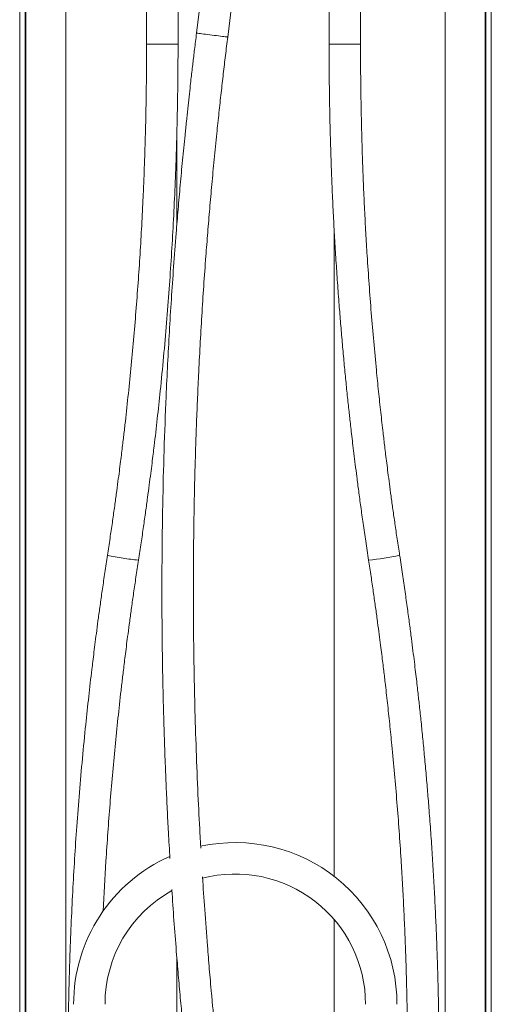
# Model space of a CAD drawing. Units: millimetres. Extents: x -463 to 875, y -876 to 1244.
# Drawn here: x 665 to 875, y 17 to 456 of the extents above; entities that cross this region are included whole.
import ezdxf

# ---------------------------------------------------------------- set-up
doc = ezdxf.new("R2010")
doc.units = ezdxf.units.MM

msp = doc.modelspace()

# ---------------------------------------------------------------- linework, layer by layer
at = {"color": 7, "linetype": 'Continuous', "lineweight": 18}
for p, q in [((664.68, -346.24), (664.68, 653.76)), ((667.18, -346.24), (667.18, 653.76)), ((667.48, -346.24), (667.48, 653.76)), ((871.88, -346.24), (871.88, 653.76)), ((872.18, -346.24), (872.18, 653.76)), ((874.68, -346.24), (874.68, 653.76)), ((721.18, 638.86), (721.18, 444.72)), ((735.18, 444.72), (735.18, 638.86)), ((802.45, 638.86), (802.45, 444.72)), ((816.45, 444.72), (816.45, 638.86)), ((685.18, -320.74), (685.18, 628.26)), ((854.18, -320.74), (854.18, 628.26)), ((756.78, 556.83), (743.43, 449.7)), ((757.32, 447.97), (770.72, 555.53))]:
    msp.add_line(p, q, dxfattribs=at)
at = {"color": 8, "linetype": 'Continuous', "lineweight": 18}
for p, q in [((728.18, 444.72), (721.18, 444.72)), ((735.18, 444.72), (728.18, 444.72)), ((816.45, 444.72), (802.45, 444.72)), ((734.68, 364.81), (734.68, 406.02)), ((804.68, 74.47), (804.68, 362.79)), ((804.68, -163.08), (804.68, 55.27)), ((734.68, -93.97), (734.68, 38.16))]:
    msp.add_line(p, q, dxfattribs=at)
at = {"color": 8, "linetype": 'Continuous', "lineweight": 18, "flags": 128}
for points in [[(750.37, 448.84), (749.38, 448.96), (748.41, 449.08), (747.49, 449.2), (746.62, 449.3), (745.82, 449.4), (745.12, 449.49), (744.53, 449.57), (744.05, 449.62), (743.71, 449.67), (743.5, 449.69), (743.43, 449.7), (743.43, 449.7)], [(757.32, 447.97), (757.25, 447.98), (757.04, 448.01), (756.69, 448.05), (756.22, 448.11), (755.62, 448.18), (754.92, 448.27), (754.13, 448.37), (753.26, 448.48), (752.33, 448.59), (751.36, 448.71), (750.37, 448.84)]]:
    msp.add_lwpolyline(points, dxfattribs=at)
at = {"color": 8, "linetype": 'Continuous', "lineweight": 18}
for centre, radius, start, end in [((717.55, 273.14), 57.5, 256.1217, 263.1616), ((722.5, 282.32), 67.31, 259.9053, 265.8195), ((812.36, 310.89), 96.01, 274.5797, 282.9418)]:
    msp.add_arc(centre, radius, start, end, dxfattribs=at)
at = {"color": 7, "linetype": 'Continuous', "lineweight": 18}
for radius, start, end in [(72, 0, 102.3639), (72, 113.8894, 180), (58, 0, 104.5462), (58, 119.1152, 180)]:
    msp.add_arc((760.68, 17.48), radius, start, end, dxfattribs=at)
for points, knots in [([(743.43, 449.7), (743.27, 448.44), (742.97, 446.02), (742.55, 442.56), (742.16, 439.37), (741.8, 436.3), (741.43, 433.16), (741.05, 429.86), (740.6, 425.92), (740.09, 421.28), (739.5, 415.91), (738.9, 410.21), (738.11, 402.58), (737.18, 393.18), (736.16, 382.17), (735.21, 371.34), (734.21, 359.21), (733.2, 345.84), (732.19, 331.23), (731.31, 316.78), (730.53, 302.39), (729.71, 284.79), (728.93, 263.93), (728.32, 239.68), (728.07, 220.18), (728.01, 205.47), (728.01, 195.77), (728.06, 186.27), (728.16, 177.15), (728.28, 168.45), (728.43, 160.54), (728.59, 153.3), (728.77, 146.49), (728.97, 139.49), (729.21, 132.2), (729.51, 123.85), (729.89, 114.52), (730.37, 104.31), (730.9, 93.61), (731.35, 86.33), (731.6, 82.44)], [0, 0, 0, 0, 0.0103674, 0.0198345, 0.0284012, 0.0365221, 0.0450842, 0.0541105, 0.0636008, 0.0774077, 0.0920914, 0.1076517, 0.1240881, 0.1545654, 0.1846061, 0.2141426, 0.2431743, 0.2837714, 0.3233449, 0.3625223, 0.4016897, 0.4408446, 0.5060827, 0.5718127, 0.6385805, 0.6650993, 0.6917636, 0.7177263, 0.7425352, 0.7661914, 0.7886952, 0.8070281, 0.8252924, 0.8443368, 0.8641621, 0.8847689, 0.9125521, 0.9403748, 0.9681977, 1, 1, 1, 1]), ([(745.32, 86.91), (745.2, 89.07), (744.72, 97.03), (744.02, 111.58), (743.24, 130.65), (742.73, 147.45), (742.42, 161.18), (742.23, 171.59), (742.11, 181.32), (742.04, 190.26), (742.01, 198.44), (742.02, 206.27), (742.05, 214.01), (742.12, 221.91), (742.23, 230.98), (742.4, 241.17), (742.65, 252.36), (742.97, 263.62), (743.35, 274.87), (743.8, 286.13), (744.54, 302.47), (745.71, 323.9), (747.16, 345.1), (748.39, 360.99), (749.28, 371.63), (750.24, 382.46), (751.28, 393.61), (752.35, 404.26), (753.39, 414.14), (754.36, 423), (755.33, 431.49), (756.31, 439.77), (756.98, 445.23), (757.32, 447.97)], [0, 0, 0, 0, 0.017995, 0.066247, 0.120986, 0.176436, 0.205768, 0.234944, 0.262817, 0.28653, 0.309134, 0.33063, 0.351526, 0.373344, 0.396187, 0.426724, 0.457854, 0.488984, 0.520114, 0.551244, 0.582372, 0.655744, 0.729113, 0.75846, 0.787808, 0.817608, 0.848546, 0.880634, 0.906265, 0.930909, 0.95446, 0.977113, 1, 1, 1, 1]), ([(721.18, 444.72), (721.17, 441.65), (721.16, 435.48), (721.07, 426.04), (720.92, 416.22), (720.7, 406.13), (720.4, 396.09), (720.05, 386.36), (719.43, 371.49), (718.34, 351.34), (716.82, 330.08), (715.39, 313.09), (714.21, 300.38), (712.93, 287.8), (711.91, 278.46), (711.2, 272.32), (710.84, 269.28), (710.46, 266.12), (710.05, 262.69), (709.57, 258.87), (709.04, 254.64), (708.41, 249.83), (707.69, 244.41), (706.85, 238.34), (705.92, 231.78), (704.89, 224.71), (704.15, 219.84), (703.76, 217.32)], [0, 0, 0, 0, 0.040353, 0.080988, 0.124106, 0.169339, 0.213568, 0.256154, 0.297218, 0.40925, 0.521281, 0.577295, 0.633302, 0.689047, 0.743419, 0.756856, 0.770199, 0.783684, 0.798734, 0.815591, 0.834256, 0.854734, 0.879359, 0.906189, 0.935232, 0.966499, 1, 1, 1, 1]), ([(717.6, 215.19), (717.99, 217.76), (718.75, 222.73), (719.8, 229.93), (720.75, 236.63), (721.6, 242.81), (722.35, 248.46), (723.01, 253.56), (723.59, 258.14), (724.09, 262.21), (724.89, 268.8), (725.97, 278.17), (727.38, 291.38), (728.78, 305.61), (730.1, 320.74), (731.26, 335.66), (732.25, 350.39), (733.1, 365.01), (733.81, 379.85), (734.28, 392.08), (734.57, 401.64), (734.75, 408.41), (734.89, 415.02), (734.98, 420.26), (735.04, 424.14), (735.07, 426.79), (735.1, 429.54), (735.13, 432.6), (735.16, 436.16), (735.18, 440.26), (735.18, 443.17), (735.18, 444.72)], [0, 0, 0, 0, 0.033839, 0.06544, 0.094797, 0.121902, 0.146749, 0.16895, 0.188966, 0.206792, 0.222429, 0.275297, 0.3296, 0.395485, 0.461414, 0.527335, 0.590259, 0.65363, 0.718016, 0.783633, 0.812978, 0.842611, 0.871685, 0.899085, 0.91084, 0.922257, 0.933536, 0.94665, 0.962101, 0.979885, 1, 1, 1, 1]), ([(802.45, 444.72), (802.45, 442.76), (802.45, 439.01), (802.49, 433.54), (802.53, 428.37), (802.6, 423.41), (802.67, 418.54), (802.76, 413.64), (802.89, 407.92), (803.07, 401.28), (803.3, 393.8), (803.57, 386.28), (803.92, 377.87), (804.35, 368.66), (804.89, 358.59), (805.5, 348.62), (806.17, 338.66), (806.86, 329.26), (807.57, 320.42), (808.28, 312.15), (809.02, 304.01), (809.78, 296.12), (810.54, 288.6), (811.17, 282.76), (811.66, 278.31), (812.03, 275), (812.46, 271.27), (812.94, 267.12), (813.49, 262.56), (814.11, 257.57), (814.82, 251.97), (815.64, 245.72), (816.58, 238.79), (817.62, 231.37), (818.77, 223.44), (819.6, 218), (820.03, 215.19)], [0, 0, 0, 0, 0.025442, 0.048887, 0.071181, 0.092692, 0.11346, 0.134568, 0.156505, 0.188023, 0.221029, 0.253901, 0.286014, 0.33057, 0.373955, 0.417271, 0.460587, 0.503903, 0.540001, 0.576099, 0.611982, 0.646419, 0.679212, 0.710377, 0.722994, 0.737448, 0.753739, 0.771866, 0.79183, 0.813629, 0.837263, 0.865379, 0.895713, 0.928262, 0.963026, 1, 1, 1, 1]), ([(833.87, 217.32), (833.5, 219.75), (832.78, 224.45), (831.78, 231.26), (830.87, 237.62), (830.06, 243.52), (829.33, 248.96), (828.69, 253.87), (828.13, 258.24), (827.65, 262.12), (827.23, 265.59), (826.84, 268.78), (826.25, 273.85), (825.44, 280.98), (824.44, 290.27), (822.95, 305.02), (821.16, 325.16), (819.7, 345.57), (818.78, 360.89), (818.24, 371.11), (817.77, 381.42), (817.36, 391.98), (817.06, 401.6), (816.84, 410.18), (816.69, 417.49), (816.58, 424.59), (816.5, 431.41), (816.46, 438.09), (816.45, 442.5), (816.45, 444.72)], [0, 0, 0, 0, 0.032259, 0.062453, 0.090592, 0.116683, 0.140733, 0.162749, 0.181646, 0.198741, 0.214038, 0.227651, 0.240952, 0.28109, 0.322058, 0.363767, 0.475798, 0.587837, 0.632655, 0.677471, 0.722298, 0.768294, 0.816273, 0.848768, 0.881167, 0.91226, 0.942043, 0.970843, 1, 1, 1, 1]), ([(703.76, 217.32), (703.37, 214.75), (702.61, 209.78), (701.56, 202.57), (700.61, 195.87), (699.76, 189.68), (699.01, 184.04), (698.35, 178.93), (697.77, 174.36), (697.27, 170.29), (696.47, 163.71), (695.39, 154.34), (693.98, 141.13), (692.58, 126.91), (691.26, 111.78), (690.1, 96.87), (689.11, 82.14), (688.26, 67.51), (687.55, 52.67), (687.08, 40.44), (686.79, 30.87), (686.61, 24.11), (686.47, 17.5), (686.38, 12.26), (686.32, 8.38), (686.29, 5.73), (686.26, 2.98), (686.23, -0.08), (686.2, -3.65), (686.18, -7.75), (686.18, -10.66), (686.18, -12.2)], [0, 0, 0, 0, 0.033883, 0.065511, 0.09488, 0.121988, 0.146831, 0.169025, 0.18903, 0.206846, 0.222471, 0.275317, 0.329602, 0.395467, 0.461378, 0.52729, 0.59021, 0.653587, 0.717982, 0.78361, 0.812961, 0.842598, 0.871666, 0.89906, 0.910814, 0.922229, 0.933512, 0.946637, 0.962095, 0.979884, 1, 1, 1, 1]), ([(701.9, 58.95), (702.27, 66.35), (703.08, 82.27), (704.54, 102.42), (705.97, 119.4), (707.15, 132.11), (708.42, 144.69), (709.45, 154.03), (710.16, 160.17), (710.51, 163.21), (710.89, 166.37), (711.31, 169.81), (711.78, 173.63), (712.32, 177.86), (712.95, 182.67), (713.67, 188.1), (714.51, 194.17), (715.44, 200.74), (716.47, 207.8), (717.21, 212.67), (717.6, 215.19)], [0, 0, 0, 0, 0.141559, 0.304294, 0.385672, 0.467045, 0.548033, 0.627025, 0.646546, 0.66593, 0.685538, 0.707433, 0.73195, 0.759092, 0.788866, 0.824664, 0.863664, 0.905877, 0.951317, 1, 1, 1, 1]), ([(820.03, 215.19), (820.4, 212.77), (821.12, 208.08), (822.11, 201.26), (823.02, 194.91), (823.83, 189.01), (824.56, 183.57), (825.2, 178.67), (825.76, 174.29), (826.24, 170.41), (826.67, 166.94), (827.05, 163.75), (827.65, 158.68), (828.46, 151.54), (829.45, 142.24), (830.94, 127.5), (832.73, 107.35), (834.2, 86.94), (835.11, 71.62), (835.65, 61.4), (836.12, 51.09), (836.53, 40.53), (836.84, 30.91), (837.06, 22.33), (837.21, 15.03), (837.32, 7.93), (837.39, 1.1), (837.44, -5.57), (837.44, -9.98), (837.45, -12.2)], [0, 0, 0, 0, 0.0322227, 0.0623938, 0.0905194, 0.1166048, 0.1406547, 0.1626728, 0.1815747, 0.1986758, 0.2139778, 0.2275952, 0.2409009, 0.281053, 0.322033, 0.3637522, 0.475808, 0.5878596, 0.6326804, 0.6774973, 0.7223247, 0.7683109, 0.8162807, 0.8487701, 0.8811714, 0.9122663, 0.9420488, 0.9708464, 1, 1, 1, 1]), ([(851.45, -12.2), (851.45, -10.25), (851.44, -6.49), (851.41, -1.03), (851.36, 4.14), (851.3, 9.1), (851.22, 13.96), (851.13, 18.87), (851, 24.59), (850.83, 31.23), (850.6, 38.71), (850.32, 46.24), (849.98, 54.65), (849.54, 63.86), (849, 73.93), (848.4, 83.9), (847.73, 93.87), (847.03, 103.27), (846.32, 112.12), (845.62, 120.39), (844.87, 128.53), (844.11, 136.42), (843.35, 143.94), (842.72, 149.79), (842.23, 154.23), (841.86, 157.54), (841.43, 161.26), (840.95, 165.41), (840.4, 169.97), (839.78, 174.96), (839.07, 180.56), (838.26, 186.81), (837.32, 193.73), (836.27, 201.15), (835.12, 209.07), (834.29, 214.52), (833.87, 217.32)], [0, 0, 0, 0, 0.025434, 0.048873, 0.071163, 0.092671, 0.113436, 0.134544, 0.156484, 0.188008, 0.22102, 0.2539, 0.286023, 0.330595, 0.373995, 0.417326, 0.460654, 0.50398, 0.540086, 0.576191, 0.612083, 0.646532, 0.679338, 0.710515, 0.723116, 0.737556, 0.753835, 0.771952, 0.791906, 0.813697, 0.837322, 0.865429, 0.895752, 0.92829, 0.963041, 1, 1, 1, 1]), ([(762.68, -84.78), (762.13, -80.91), (761.04, -73.32), (759.52, -62.18), (758.13, -51.52), (756.86, -41.35), (755.7, -31.73), (754.65, -22.64), (753.7, -14.09), (752.84, -6), (752.05, 1.66), (751.33, 8.89), (750.69, 15.68), (750.11, 21.98), (749.59, 27.78), (749.13, 33.18), (748.69, 38.35), (747.98, 47.16), (747.07, 59.1), (746.4, 69.34), (746.09, 74.16)], [0, 0, 0, 0, 0.073595, 0.144024, 0.2113, 0.275433, 0.336434, 0.393304, 0.447168, 0.498032, 0.545903, 0.591669, 0.634329, 0.673886, 0.710343, 0.743705, 0.775529, 0.8076, 0.909426, 1, 1, 1, 1]), ([(732.44, 68.58), (732.47, 67.98), (733.06, 58.26), (734.09, 45.17), (735.41, 29.3), (736.3, 19.26), (737.02, 11.54), (737.54, 6.17), (737.85, 3.04), (738.16, -0.04), (738.47, -3.06), (738.77, -6.02), (739.09, -9), (739.42, -12.17), (739.8, -15.67), (740.23, -19.61), (740.72, -23.98), (741.27, -28.79), (741.88, -34.02), (742.56, -39.68), (743.33, -46), (744.21, -53), (745.21, -60.72), (746.32, -68.95), (747.52, -77.71), (748.38, -83.71), (748.83, -86.8)], [0, 0, 0, 0, 0.011565, 0.186532, 0.251853, 0.317071, 0.380017, 0.400507, 0.420641, 0.440419, 0.459842, 0.478907, 0.497617, 0.517414, 0.53999, 0.565351, 0.593496, 0.624426, 0.658144, 0.694649, 0.733945, 0.780393, 0.83022, 0.883429, 0.940021, 1, 1, 1, 1])]:
    msp.add_open_spline(points, degree=3, knots=knots, dxfattribs=at)

doc.saveas('drawing.dxf')
